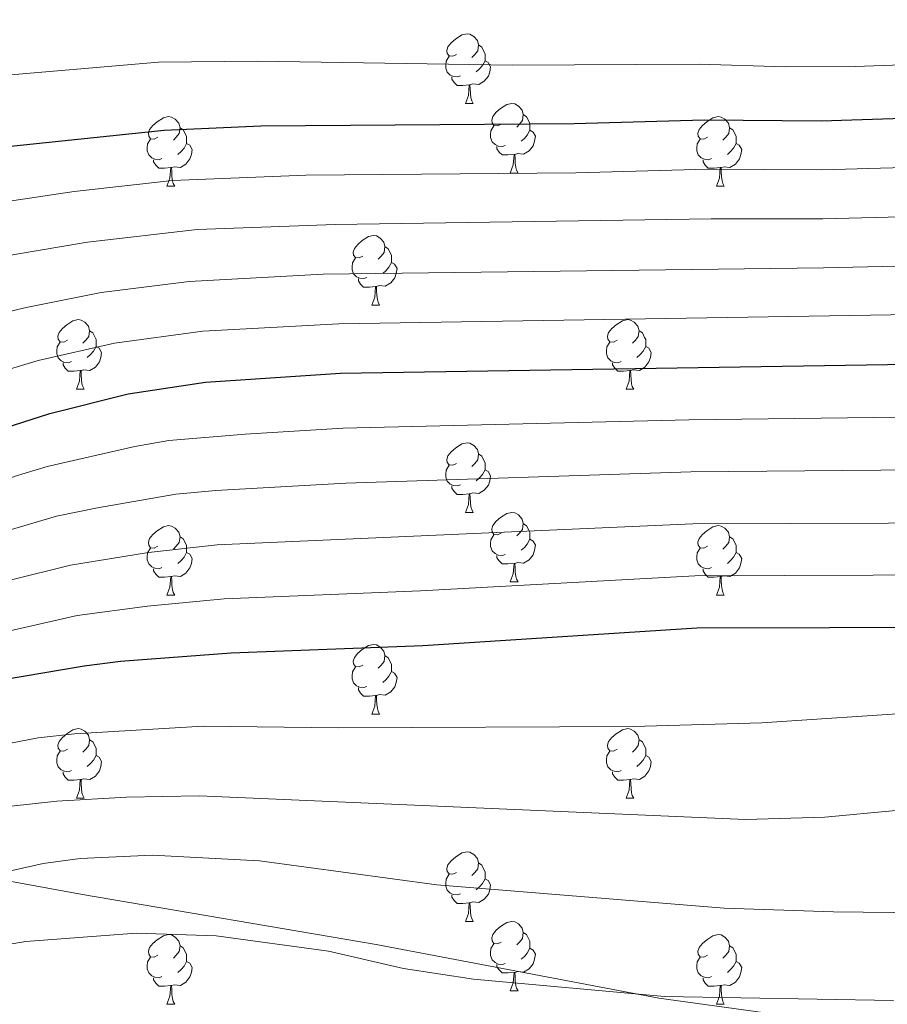
# Model space of a CAD drawing. Extents: x 592481 to 596977, y 768200 to 771231.
# Drawn here: x 593859 to 593985, y 769900 to 770042 of the extents above; entities that cross this region are included whole.
import ezdxf

# ---------------------------------------------------------------- set-up
doc = ezdxf.new("R2010")
doc.units = 0
doc.header["$MEASUREMENT"] = 0
for name, color, linetype in [('Nivel 1', 7, 'Continuous'), ('Nivel 36', 7, 'Continuous'), ('Nivel 4', 7, 'Continuous'), ('Nivel 5', 7, 'Continuous'), ('Nivel 61', 7, 'Continuous'), ('Nivel 63', 7, 'Continuous')]:
    doc.layers.add(name, color=color, linetype=linetype)
doc.linetypes.add('5limun', pattern='A,16,-16,[2,dgnlstyle.shx,S=0.128,R=0,X=0,Y=0],-16,16,-8', length=72)

msp = doc.modelspace()

# ---------------------------------------------------------------- linework, layer by layer
at = {"layer": 'Nivel 1', "color": 19, "linetype": '5limun', "lineweight": 0, "ltscale": 0.5}
msp.add_polyline3d([(593386.794, 769975.693, 872.041), (593387.314, 769975.606, 872.112), (593424.018, 769971.677, 875.325), (593455.718, 769969.065, 878.335), (593487.405, 769967.089, 882.163), (593521.406, 769963.894, 888.287), (593564.563, 769960.388, 893.979), (593601.488, 769957.13, 897.489), (593643.494, 769953.98, 889.564), (593663.618, 769951.878, 880.118), (593700.236, 769945.179, 875.066), (593740.159, 769938.425, 904.564), (593787.62, 769929.802, 931.199), (593828.559, 769923.069, 958.425), (593868.365, 769915.804, 967.285), (593910.712, 769908.595, 969.025), (593951.546, 769900.843, 970.164), (593983.285, 769896.452, 970.843), (594009.178, 769892.06, 965.585)], dxfattribs=at)
at = {"layer": 'Nivel 36', "color": 92, "linetype": 'Continuous', "lineweight": 0, "flags": 128}
for points in [[(593922.313, 770036.956), (593921.783, 770036.691), (593921.253, 770036.746), (593920.988, 770037.116), (593920.933, 770037.541), (593921.093, 770038.061), (593921.573, 770038.656), (593922.208, 770039.186), (593923.108, 770039.771), (593923.853, 770039.931), (593924.278, 770039.876), (593924.808, 770039.561), (593925.338, 770038.976), (593925.498, 770038.336), (593925.388, 770037.486), (593924.963, 770036.956), (593924.543, 770036.531)], [(593925.498, 770038.336), (593925.973, 770038.021), (593926.288, 770037.381), (593926.448, 770037.061), (593926.448, 770036.481), (593926.448, 770036.056), (593926.078, 770035.366), (593925.658, 770034.886), (593925.178, 770034.466)], [(593922.898, 770033.876), (593922.473, 770033.716), (593921.888, 770033.776), (593921.413, 770033.986), (593920.988, 770034.411), (593920.773, 770034.996), (593920.773, 770035.416), (593920.828, 770036.001), (593921.253, 770036.691)], [(593926.448, 770036.056), (593926.903, 770035.806), (593927.248, 770035.191), (593927.138, 770034.466), (593926.928, 770033.826), (593926.343, 770033.086), (593925.548, 770032.606), (593924.698, 770032.711), (593924.268, 770032.581)], [(593924.158, 770032.581), (593923.268, 770032.496), (593922.423, 770032.496), (593921.998, 770032.926), (593921.678, 770033.401), (593921.678, 770033.716)], [(593923.613, 770029.896), (593924.048, 770031.056), (593924.158, 770032.581), (593924.268, 770032.581), (593924.303, 770031.996), (593924.338, 770031.311), (593924.408, 770030.696), (593924.523, 770030.296), (593924.738, 770029.896)], [(593923.613, 770029.896), (593924.738, 770029.896)], [(593928.788, 770026.921), (593928.258, 770026.656), (593927.728, 770026.711), (593927.463, 770027.081), (593927.408, 770027.506), (593927.568, 770028.026), (593928.048, 770028.621), (593928.683, 770029.151), (593929.583, 770029.736), (593930.328, 770029.896), (593930.753, 770029.841), (593931.283, 770029.526), (593931.813, 770028.941), (593931.973, 770028.301), (593931.863, 770027.451), (593931.438, 770026.921), (593931.018, 770026.496)], [(593879.233, 770025.016), (593878.703, 770024.751), (593878.173, 770024.806), (593877.908, 770025.176), (593877.853, 770025.601), (593878.013, 770026.121), (593878.493, 770026.716), (593879.128, 770027.246), (593880.028, 770027.831), (593880.773, 770027.991), (593881.198, 770027.936), (593881.728, 770027.621), (593882.258, 770027.036), (593882.418, 770026.396), (593882.308, 770025.546), (593881.883, 770025.016), (593881.463, 770024.591)], [(593931.973, 770028.301), (593932.448, 770027.986), (593932.763, 770027.346), (593932.923, 770027.026), (593932.923, 770026.446), (593932.923, 770026.021), (593932.553, 770025.331), (593932.133, 770024.851), (593931.653, 770024.431)], [(593958.56, 770025.016), (593958.03, 770024.751), (593957.5, 770024.806), (593957.235, 770025.176), (593957.18, 770025.601), (593957.34, 770026.121), (593957.82, 770026.716), (593958.455, 770027.246), (593959.355, 770027.831), (593960.1, 770027.991), (593960.525, 770027.936), (593961.055, 770027.621), (593961.585, 770027.036), (593961.745, 770026.396), (593961.635, 770025.546), (593961.21, 770025.016), (593960.79, 770024.591)], [(593882.418, 770026.396), (593882.893, 770026.081), (593883.208, 770025.441), (593883.368, 770025.121), (593883.368, 770024.541), (593883.368, 770024.116), (593882.998, 770023.426), (593882.578, 770022.946), (593882.098, 770022.526)], [(593929.373, 770023.841), (593928.948, 770023.681), (593928.363, 770023.741), (593927.888, 770023.951), (593927.463, 770024.376), (593927.248, 770024.961), (593927.248, 770025.381), (593927.303, 770025.966), (593927.728, 770026.656)], [(593932.923, 770026.021), (593933.378, 770025.771), (593933.723, 770025.156), (593933.613, 770024.431), (593933.403, 770023.791), (593932.818, 770023.051), (593932.023, 770022.571), (593931.173, 770022.676), (593930.743, 770022.546)], [(593961.745, 770026.396), (593962.22, 770026.081), (593962.535, 770025.441), (593962.695, 770025.121), (593962.695, 770024.541), (593962.695, 770024.116), (593962.325, 770023.426), (593961.905, 770022.946), (593961.425, 770022.526)], [(593879.818, 770021.936), (593879.393, 770021.776), (593878.808, 770021.836), (593878.333, 770022.046), (593877.908, 770022.471), (593877.693, 770023.056), (593877.693, 770023.476), (593877.748, 770024.061), (593878.173, 770024.751)], [(593959.145, 770021.936), (593958.72, 770021.776), (593958.135, 770021.836), (593957.66, 770022.046), (593957.235, 770022.471), (593957.02, 770023.056), (593957.02, 770023.476), (593957.075, 770024.061), (593957.5, 770024.751)], [(593883.368, 770024.116), (593883.823, 770023.866), (593884.168, 770023.251), (593884.058, 770022.526), (593883.848, 770021.886), (593883.263, 770021.146), (593882.468, 770020.666), (593881.618, 770020.771), (593881.188, 770020.641)], [(593930.633, 770022.546), (593929.743, 770022.461), (593928.898, 770022.461), (593928.473, 770022.891), (593928.153, 770023.366), (593928.153, 770023.681)], [(593962.695, 770024.116), (593963.15, 770023.866), (593963.495, 770023.251), (593963.385, 770022.526), (593963.175, 770021.886), (593962.59, 770021.146), (593961.795, 770020.666), (593960.945, 770020.771), (593960.515, 770020.641)], [(593881.078, 770020.641), (593880.188, 770020.556), (593879.343, 770020.556), (593878.918, 770020.986), (593878.598, 770021.461), (593878.598, 770021.776)], [(593930.088, 770019.861), (593930.523, 770021.021), (593930.633, 770022.546), (593930.743, 770022.546), (593930.778, 770021.961), (593930.813, 770021.276), (593930.883, 770020.661), (593930.998, 770020.261), (593931.213, 770019.861)], [(593960.405, 770020.641), (593959.515, 770020.556), (593958.67, 770020.556), (593958.245, 770020.986), (593957.925, 770021.461), (593957.925, 770021.776)], [(593880.533, 770017.956), (593880.968, 770019.116), (593881.078, 770020.641), (593881.188, 770020.641), (593881.223, 770020.056), (593881.258, 770019.371), (593881.328, 770018.756), (593881.443, 770018.356), (593881.658, 770017.956)], [(593959.86, 770017.956), (593960.295, 770019.116), (593960.405, 770020.641), (593960.515, 770020.641), (593960.55, 770020.056), (593960.585, 770019.371), (593960.655, 770018.756), (593960.77, 770018.356), (593960.985, 770017.956)], [(593930.088, 770019.861), (593931.213, 770019.861)], [(593880.533, 770017.956), (593881.658, 770017.956)], [(593959.86, 770017.956), (593960.985, 770017.956)], [(593908.81, 770007.873), (593908.28, 770007.608), (593907.75, 770007.663), (593907.485, 770008.033), (593907.43, 770008.458), (593907.59, 770008.978), (593908.07, 770009.573), (593908.705, 770010.103), (593909.605, 770010.688), (593910.35, 770010.848), (593910.775, 770010.793), (593911.305, 770010.478), (593911.835, 770009.893), (593911.995, 770009.253), (593911.885, 770008.403), (593911.46, 770007.873), (593911.04, 770007.448)], [(593911.995, 770009.253), (593912.47, 770008.938), (593912.785, 770008.298), (593912.945, 770007.978), (593912.945, 770007.398), (593912.945, 770006.973), (593912.575, 770006.283), (593912.155, 770005.803), (593911.675, 770005.383)], [(593909.395, 770004.793), (593908.97, 770004.633), (593908.385, 770004.693), (593907.91, 770004.903), (593907.485, 770005.328), (593907.27, 770005.913), (593907.27, 770006.333), (593907.325, 770006.918), (593907.75, 770007.608)], [(593912.945, 770006.973), (593913.4, 770006.723), (593913.745, 770006.108), (593913.635, 770005.383), (593913.425, 770004.743), (593912.84, 770004.003), (593912.045, 770003.523), (593911.195, 770003.628), (593910.765, 770003.498)], [(593910.655, 770003.498), (593909.765, 770003.413), (593908.92, 770003.413), (593908.495, 770003.843), (593908.175, 770004.318), (593908.175, 770004.633)], [(593910.11, 770000.813), (593910.545, 770001.973), (593910.655, 770003.498), (593910.765, 770003.498), (593910.8, 770002.913), (593910.835, 770002.228), (593910.905, 770001.613), (593911.02, 770001.213), (593911.235, 770000.813)], [(593910.11, 770000.813), (593911.235, 770000.813)], [(593866.174, 769995.733), (593865.644, 769995.468), (593865.114, 769995.523), (593864.849, 769995.893), (593864.794, 769996.318), (593864.954, 769996.838), (593865.434, 769997.433), (593866.069, 769997.963), (593866.969, 769998.548), (593867.714, 769998.708), (593868.139, 769998.653), (593868.669, 769998.338), (593869.199, 769997.753), (593869.359, 769997.113), (593869.249, 769996.263), (593868.824, 769995.733), (593868.404, 769995.308)], [(593945.501, 769995.733), (593944.971, 769995.468), (593944.441, 769995.523), (593944.176, 769995.893), (593944.121, 769996.318), (593944.281, 769996.838), (593944.761, 769997.433), (593945.396, 769997.963), (593946.296, 769998.548), (593947.041, 769998.708), (593947.466, 769998.653), (593947.996, 769998.338), (593948.526, 769997.753), (593948.686, 769997.113), (593948.576, 769996.263), (593948.151, 769995.733), (593947.731, 769995.308)], [(593869.359, 769997.113), (593869.834, 769996.798), (593870.149, 769996.158), (593870.309, 769995.838), (593870.309, 769995.258), (593870.309, 769994.833), (593869.939, 769994.143), (593869.519, 769993.663), (593869.039, 769993.243)], [(593948.686, 769997.113), (593949.161, 769996.798), (593949.476, 769996.158), (593949.636, 769995.838), (593949.636, 769995.258), (593949.636, 769994.833), (593949.266, 769994.143), (593948.846, 769993.663), (593948.366, 769993.243)], [(593866.759, 769992.653), (593866.334, 769992.493), (593865.749, 769992.553), (593865.274, 769992.763), (593864.849, 769993.188), (593864.634, 769993.773), (593864.634, 769994.193), (593864.689, 769994.778), (593865.114, 769995.468)], [(593870.309, 769994.833), (593870.764, 769994.583), (593871.109, 769993.968), (593870.999, 769993.243), (593870.789, 769992.603), (593870.204, 769991.863), (593869.409, 769991.383), (593868.559, 769991.488), (593868.129, 769991.358)], [(593946.086, 769992.653), (593945.661, 769992.493), (593945.076, 769992.553), (593944.601, 769992.763), (593944.176, 769993.188), (593943.961, 769993.773), (593943.961, 769994.193), (593944.016, 769994.778), (593944.441, 769995.468)], [(593949.636, 769994.833), (593950.091, 769994.583), (593950.436, 769993.968), (593950.326, 769993.243), (593950.116, 769992.603), (593949.531, 769991.863), (593948.736, 769991.383), (593947.886, 769991.488), (593947.456, 769991.358)], [(593868.019, 769991.358), (593867.129, 769991.273), (593866.284, 769991.273), (593865.859, 769991.703), (593865.539, 769992.178), (593865.539, 769992.493)], [(593947.346, 769991.358), (593946.456, 769991.273), (593945.611, 769991.273), (593945.186, 769991.703), (593944.866, 769992.178), (593944.866, 769992.493)], [(593867.474, 769988.673), (593867.909, 769989.833), (593868.019, 769991.358), (593868.129, 769991.358), (593868.164, 769990.773), (593868.199, 769990.088), (593868.269, 769989.473), (593868.384, 769989.073), (593868.599, 769988.673)], [(593946.801, 769988.673), (593947.236, 769989.833), (593947.346, 769991.358), (593947.456, 769991.358), (593947.491, 769990.773), (593947.526, 769990.088), (593947.596, 769989.473), (593947.711, 769989.073), (593947.926, 769988.673)], [(593867.474, 769988.673), (593868.599, 769988.673)], [(593946.801, 769988.673), (593947.926, 769988.673)], [(593922.313, 769977.964), (593921.783, 769977.699), (593921.253, 769977.754), (593920.988, 769978.124), (593920.933, 769978.549), (593921.093, 769979.069), (593921.573, 769979.664), (593922.208, 769980.194), (593923.108, 769980.779), (593923.853, 769980.939), (593924.278, 769980.884), (593924.808, 769980.569), (593925.338, 769979.984), (593925.498, 769979.344), (593925.388, 769978.494), (593924.963, 769977.964), (593924.543, 769977.539)], [(593925.498, 769979.344), (593925.973, 769979.029), (593926.288, 769978.389), (593926.448, 769978.069), (593926.448, 769977.489), (593926.448, 769977.064), (593926.078, 769976.374), (593925.658, 769975.894), (593925.178, 769975.474)], [(593922.898, 769974.884), (593922.473, 769974.724), (593921.888, 769974.784), (593921.413, 769974.994), (593920.988, 769975.419), (593920.773, 769976.004), (593920.773, 769976.424), (593920.828, 769977.009), (593921.253, 769977.699)], [(593926.448, 769977.064), (593926.903, 769976.814), (593927.248, 769976.199), (593927.138, 769975.474), (593926.928, 769974.834), (593926.343, 769974.094), (593925.548, 769973.614), (593924.698, 769973.719), (593924.268, 769973.589)], [(593924.158, 769973.589), (593923.268, 769973.504), (593922.423, 769973.504), (593921.998, 769973.934), (593921.678, 769974.409), (593921.678, 769974.724)], [(593923.613, 769970.904), (593924.048, 769972.064), (593924.158, 769973.589), (593924.268, 769973.589), (593924.303, 769973.004), (593924.338, 769972.319), (593924.408, 769971.704), (593924.523, 769971.304), (593924.738, 769970.904)], [(593923.613, 769970.904), (593924.738, 769970.904)], [(593928.788, 769967.929), (593928.258, 769967.664), (593927.728, 769967.719), (593927.463, 769968.089), (593927.408, 769968.514), (593927.568, 769969.034), (593928.048, 769969.629), (593928.683, 769970.159), (593929.583, 769970.744), (593930.328, 769970.904), (593930.753, 769970.849), (593931.283, 769970.534), (593931.813, 769969.949), (593931.973, 769969.309), (593931.863, 769968.459), (593931.438, 769967.929), (593931.018, 769967.504)], [(593931.973, 769969.309), (593932.448, 769968.994), (593932.763, 769968.354), (593932.923, 769968.034), (593932.923, 769967.454), (593932.923, 769967.029), (593932.553, 769966.339), (593932.133, 769965.859), (593931.653, 769965.439)], [(593879.233, 769966.024), (593878.703, 769965.759), (593878.173, 769965.814), (593877.908, 769966.184), (593877.853, 769966.609), (593878.013, 769967.129), (593878.493, 769967.724), (593879.128, 769968.254), (593880.028, 769968.839), (593880.773, 769968.999), (593881.198, 769968.944), (593881.728, 769968.629), (593882.258, 769968.044), (593882.418, 769967.404), (593882.308, 769966.554), (593881.883, 769966.024), (593881.463, 769965.599)], [(593929.373, 769964.849), (593928.948, 769964.689), (593928.363, 769964.749), (593927.888, 769964.959), (593927.463, 769965.384), (593927.248, 769965.969), (593927.248, 769966.389), (593927.303, 769966.974), (593927.728, 769967.664)], [(593958.56, 769966.024), (593958.03, 769965.759), (593957.5, 769965.814), (593957.235, 769966.184), (593957.18, 769966.609), (593957.34, 769967.129), (593957.82, 769967.724), (593958.455, 769968.254), (593959.355, 769968.839), (593960.1, 769968.999), (593960.525, 769968.944), (593961.055, 769968.629), (593961.585, 769968.044), (593961.745, 769967.404), (593961.635, 769966.554), (593961.21, 769966.024), (593960.79, 769965.599)], [(593882.418, 769967.404), (593882.893, 769967.089), (593883.208, 769966.449), (593883.368, 769966.129), (593883.368, 769965.549), (593883.368, 769965.124), (593882.998, 769964.434), (593882.578, 769963.954), (593882.098, 769963.534)], [(593932.923, 769967.029), (593933.378, 769966.779), (593933.723, 769966.164), (593933.613, 769965.439), (593933.403, 769964.799), (593932.818, 769964.059), (593932.023, 769963.579), (593931.173, 769963.684), (593930.743, 769963.554)], [(593961.745, 769967.404), (593962.22, 769967.089), (593962.535, 769966.449), (593962.695, 769966.129), (593962.695, 769965.549), (593962.695, 769965.124), (593962.325, 769964.434), (593961.905, 769963.954), (593961.425, 769963.534)], [(593879.818, 769962.944), (593879.393, 769962.784), (593878.808, 769962.844), (593878.333, 769963.054), (593877.908, 769963.479), (593877.693, 769964.064), (593877.693, 769964.484), (593877.748, 769965.069), (593878.173, 769965.759)], [(593883.368, 769965.124), (593883.823, 769964.874), (593884.168, 769964.259), (593884.058, 769963.534), (593883.848, 769962.894), (593883.263, 769962.154), (593882.468, 769961.674), (593881.618, 769961.779), (593881.188, 769961.649)], [(593959.145, 769962.944), (593958.72, 769962.784), (593958.135, 769962.844), (593957.66, 769963.054), (593957.235, 769963.479), (593957.02, 769964.064), (593957.02, 769964.484), (593957.075, 769965.069), (593957.5, 769965.759)], [(593962.695, 769965.124), (593963.15, 769964.874), (593963.495, 769964.259), (593963.385, 769963.534), (593963.175, 769962.894), (593962.59, 769962.154), (593961.795, 769961.674), (593960.945, 769961.779), (593960.515, 769961.649)], [(593930.633, 769963.554), (593929.743, 769963.469), (593928.898, 769963.469), (593928.473, 769963.899), (593928.153, 769964.374), (593928.153, 769964.689)], [(593930.088, 769960.869), (593930.523, 769962.029), (593930.633, 769963.554), (593930.743, 769963.554), (593930.778, 769962.969), (593930.813, 769962.284), (593930.883, 769961.669), (593930.998, 769961.269), (593931.213, 769960.869)], [(593881.078, 769961.649), (593880.188, 769961.564), (593879.343, 769961.564), (593878.918, 769961.994), (593878.598, 769962.469), (593878.598, 769962.784)], [(593960.405, 769961.649), (593959.515, 769961.564), (593958.67, 769961.564), (593958.245, 769961.994), (593957.925, 769962.469), (593957.925, 769962.784)], [(593880.533, 769958.964), (593880.968, 769960.124), (593881.078, 769961.649), (593881.188, 769961.649), (593881.223, 769961.064), (593881.258, 769960.379), (593881.328, 769959.764), (593881.443, 769959.364), (593881.658, 769958.964)], [(593930.088, 769960.869), (593931.213, 769960.869)], [(593959.86, 769958.964), (593960.295, 769960.124), (593960.405, 769961.649), (593960.515, 769961.649), (593960.55, 769961.064), (593960.585, 769960.379), (593960.655, 769959.764), (593960.77, 769959.364), (593960.985, 769958.964)], [(593880.533, 769958.964), (593881.658, 769958.964)], [(593959.86, 769958.964), (593960.985, 769958.964)], [(593908.81, 769948.881), (593908.28, 769948.616), (593907.75, 769948.671), (593907.485, 769949.041), (593907.43, 769949.466), (593907.59, 769949.986), (593908.07, 769950.581), (593908.705, 769951.111), (593909.605, 769951.696), (593910.35, 769951.856), (593910.775, 769951.801), (593911.305, 769951.486), (593911.835, 769950.901), (593911.995, 769950.261), (593911.885, 769949.411), (593911.46, 769948.881), (593911.04, 769948.456)], [(593911.995, 769950.261), (593912.47, 769949.946), (593912.785, 769949.306), (593912.945, 769948.986), (593912.945, 769948.406), (593912.945, 769947.981), (593912.575, 769947.291), (593912.155, 769946.811), (593911.675, 769946.391)], [(593909.395, 769945.801), (593908.97, 769945.641), (593908.385, 769945.701), (593907.91, 769945.911), (593907.485, 769946.336), (593907.27, 769946.921), (593907.27, 769947.341), (593907.325, 769947.926), (593907.75, 769948.616)], [(593912.945, 769947.981), (593913.4, 769947.731), (593913.745, 769947.116), (593913.635, 769946.391), (593913.425, 769945.751), (593912.84, 769945.011), (593912.045, 769944.531), (593911.195, 769944.636), (593910.765, 769944.506)], [(593910.655, 769944.506), (593909.765, 769944.421), (593908.92, 769944.421), (593908.495, 769944.851), (593908.175, 769945.326), (593908.175, 769945.641)], [(593910.11, 769941.821), (593910.545, 769942.981), (593910.655, 769944.506), (593910.765, 769944.506), (593910.8, 769943.921), (593910.835, 769943.236), (593910.905, 769942.621), (593911.02, 769942.221), (593911.235, 769941.821)], [(593910.11, 769941.821), (593911.235, 769941.821)], [(593866.174, 769936.741), (593865.644, 769936.476), (593865.114, 769936.531), (593864.849, 769936.901), (593864.794, 769937.326), (593864.954, 769937.846), (593865.434, 769938.441), (593866.069, 769938.971), (593866.969, 769939.556), (593867.714, 769939.716), (593868.139, 769939.661), (593868.669, 769939.346), (593869.199, 769938.761), (593869.359, 769938.121), (593869.249, 769937.271), (593868.824, 769936.741), (593868.404, 769936.316)], [(593945.501, 769936.741), (593944.971, 769936.476), (593944.441, 769936.531), (593944.176, 769936.901), (593944.121, 769937.326), (593944.281, 769937.846), (593944.761, 769938.441), (593945.396, 769938.971), (593946.296, 769939.556), (593947.041, 769939.716), (593947.466, 769939.661), (593947.996, 769939.346), (593948.526, 769938.761), (593948.686, 769938.121), (593948.576, 769937.271), (593948.151, 769936.741), (593947.731, 769936.316)], [(593869.359, 769938.121), (593869.834, 769937.806), (593870.149, 769937.166), (593870.309, 769936.846), (593870.309, 769936.266), (593870.309, 769935.841), (593869.939, 769935.151), (593869.519, 769934.671), (593869.039, 769934.251)], [(593948.686, 769938.121), (593949.161, 769937.806), (593949.476, 769937.166), (593949.636, 769936.846), (593949.636, 769936.266), (593949.636, 769935.841), (593949.266, 769935.151), (593948.846, 769934.671), (593948.366, 769934.251)], [(593866.759, 769933.661), (593866.334, 769933.501), (593865.749, 769933.561), (593865.274, 769933.771), (593864.849, 769934.196), (593864.634, 769934.781), (593864.634, 769935.201), (593864.689, 769935.786), (593865.114, 769936.476)], [(593946.086, 769933.661), (593945.661, 769933.501), (593945.076, 769933.561), (593944.601, 769933.771), (593944.176, 769934.196), (593943.961, 769934.781), (593943.961, 769935.201), (593944.016, 769935.786), (593944.441, 769936.476)], [(593870.309, 769935.841), (593870.764, 769935.591), (593871.109, 769934.976), (593870.999, 769934.251), (593870.789, 769933.611), (593870.204, 769932.871), (593869.409, 769932.391), (593868.559, 769932.496), (593868.129, 769932.366)], [(593949.636, 769935.841), (593950.091, 769935.591), (593950.436, 769934.976), (593950.326, 769934.251), (593950.116, 769933.611), (593949.531, 769932.871), (593948.736, 769932.391), (593947.886, 769932.496), (593947.456, 769932.366)], [(593868.019, 769932.366), (593867.129, 769932.281), (593866.284, 769932.281), (593865.859, 769932.711), (593865.539, 769933.186), (593865.539, 769933.501)], [(593867.474, 769929.681), (593867.909, 769930.841), (593868.019, 769932.366), (593868.129, 769932.366), (593868.164, 769931.781), (593868.199, 769931.096), (593868.269, 769930.481), (593868.384, 769930.081), (593868.599, 769929.681)], [(593947.346, 769932.366), (593946.456, 769932.281), (593945.611, 769932.281), (593945.186, 769932.711), (593944.866, 769933.186), (593944.866, 769933.501)], [(593946.801, 769929.681), (593947.236, 769930.841), (593947.346, 769932.366), (593947.456, 769932.366), (593947.491, 769931.781), (593947.526, 769931.096), (593947.596, 769930.481), (593947.711, 769930.081), (593947.926, 769929.681)], [(593867.474, 769929.681), (593868.599, 769929.681)], [(593946.801, 769929.681), (593947.926, 769929.681)], [(593922.313, 769918.972), (593921.783, 769918.707), (593921.253, 769918.762), (593920.988, 769919.132), (593920.933, 769919.557), (593921.093, 769920.077), (593921.573, 769920.672), (593922.208, 769921.202), (593923.108, 769921.787), (593923.853, 769921.947), (593924.278, 769921.892), (593924.808, 769921.577), (593925.338, 769920.992), (593925.498, 769920.352), (593925.388, 769919.502), (593924.963, 769918.972), (593924.543, 769918.547)], [(593925.498, 769920.352), (593925.973, 769920.037), (593926.288, 769919.397), (593926.448, 769919.077), (593926.448, 769918.497), (593926.448, 769918.072), (593926.078, 769917.382), (593925.658, 769916.902), (593925.178, 769916.482)], [(593922.898, 769915.892), (593922.473, 769915.732), (593921.888, 769915.792), (593921.413, 769916.002), (593920.988, 769916.427), (593920.773, 769917.012), (593920.773, 769917.432), (593920.828, 769918.017), (593921.253, 769918.707)], [(593926.448, 769918.072), (593926.903, 769917.822), (593927.248, 769917.207), (593927.138, 769916.482), (593926.928, 769915.842), (593926.343, 769915.102), (593925.548, 769914.622), (593924.698, 769914.727), (593924.268, 769914.597)], [(593924.158, 769914.597), (593923.268, 769914.512), (593922.423, 769914.512), (593921.998, 769914.942), (593921.678, 769915.417), (593921.678, 769915.732)], [(593923.613, 769911.912), (593924.048, 769913.072), (593924.158, 769914.597), (593924.268, 769914.597), (593924.303, 769914.012), (593924.338, 769913.327), (593924.408, 769912.712), (593924.523, 769912.312), (593924.738, 769911.912)], [(593923.613, 769911.912), (593924.738, 769911.912)], [(593928.788, 769908.937), (593928.258, 769908.672), (593927.728, 769908.727), (593927.463, 769909.097), (593927.408, 769909.522), (593927.568, 769910.042), (593928.048, 769910.637), (593928.683, 769911.167), (593929.583, 769911.752), (593930.328, 769911.912), (593930.753, 769911.857), (593931.283, 769911.542), (593931.813, 769910.957), (593931.973, 769910.317), (593931.863, 769909.467), (593931.438, 769908.937), (593931.018, 769908.512)], [(593879.233, 769907.032), (593878.703, 769906.767), (593878.173, 769906.822), (593877.908, 769907.192), (593877.853, 769907.617), (593878.013, 769908.137), (593878.493, 769908.732), (593879.128, 769909.262), (593880.028, 769909.847), (593880.773, 769910.007), (593881.198, 769909.952), (593881.728, 769909.637), (593882.258, 769909.052), (593882.418, 769908.412), (593882.308, 769907.562), (593881.883, 769907.032), (593881.463, 769906.607)], [(593931.973, 769910.317), (593932.448, 769910.002), (593932.763, 769909.362), (593932.923, 769909.042), (593932.923, 769908.462), (593932.923, 769908.037), (593932.553, 769907.347), (593932.133, 769906.867), (593931.653, 769906.447)], [(593958.56, 769907.032), (593958.03, 769906.767), (593957.5, 769906.822), (593957.235, 769907.192), (593957.18, 769907.617), (593957.34, 769908.137), (593957.82, 769908.732), (593958.455, 769909.262), (593959.355, 769909.847), (593960.1, 769910.007), (593960.525, 769909.952), (593961.055, 769909.637), (593961.585, 769909.052), (593961.745, 769908.412), (593961.635, 769907.562), (593961.21, 769907.032), (593960.79, 769906.607)], [(593882.418, 769908.412), (593882.893, 769908.097), (593883.208, 769907.457), (593883.368, 769907.137), (593883.368, 769906.557), (593883.368, 769906.132), (593882.998, 769905.442), (593882.578, 769904.962), (593882.098, 769904.542)], [(593929.373, 769905.857), (593928.948, 769905.697), (593928.363, 769905.757), (593927.888, 769905.967), (593927.463, 769906.392), (593927.248, 769906.977), (593927.248, 769907.397), (593927.303, 769907.982), (593927.728, 769908.672)], [(593932.923, 769908.037), (593933.378, 769907.787), (593933.723, 769907.172), (593933.613, 769906.447), (593933.403, 769905.807), (593932.818, 769905.067), (593932.023, 769904.587), (593931.173, 769904.692), (593930.743, 769904.562)], [(593961.745, 769908.412), (593962.22, 769908.097), (593962.535, 769907.457), (593962.695, 769907.137), (593962.695, 769906.557), (593962.695, 769906.132), (593962.325, 769905.442), (593961.905, 769904.962), (593961.425, 769904.542)], [(593879.818, 769903.952), (593879.393, 769903.792), (593878.808, 769903.852), (593878.333, 769904.062), (593877.908, 769904.487), (593877.693, 769905.072), (593877.693, 769905.492), (593877.748, 769906.077), (593878.173, 769906.767)], [(593959.145, 769903.952), (593958.72, 769903.792), (593958.135, 769903.852), (593957.66, 769904.062), (593957.235, 769904.487), (593957.02, 769905.072), (593957.02, 769905.492), (593957.075, 769906.077), (593957.5, 769906.767)], [(593883.368, 769906.132), (593883.823, 769905.882), (593884.168, 769905.267), (593884.058, 769904.542), (593883.848, 769903.902), (593883.263, 769903.162), (593882.468, 769902.682), (593881.618, 769902.787), (593881.188, 769902.657)], [(593930.633, 769904.562), (593929.743, 769904.477), (593928.898, 769904.477), (593928.473, 769904.907), (593928.153, 769905.382), (593928.153, 769905.697)], [(593962.695, 769906.132), (593963.15, 769905.882), (593963.495, 769905.267), (593963.385, 769904.542), (593963.175, 769903.902), (593962.59, 769903.162), (593961.795, 769902.682), (593960.945, 769902.787), (593960.515, 769902.657)], [(593881.078, 769902.657), (593880.188, 769902.572), (593879.343, 769902.572), (593878.918, 769903.002), (593878.598, 769903.477), (593878.598, 769903.792)], [(593930.088, 769901.877), (593930.523, 769903.037), (593930.633, 769904.562), (593930.743, 769904.562), (593930.778, 769903.977), (593930.813, 769903.292), (593930.883, 769902.677), (593930.998, 769902.277), (593931.213, 769901.877)], [(593960.405, 769902.657), (593959.515, 769902.572), (593958.67, 769902.572), (593958.245, 769903.002), (593957.925, 769903.477), (593957.925, 769903.792)], [(593880.533, 769899.972), (593880.968, 769901.132), (593881.078, 769902.657), (593881.188, 769902.657), (593881.223, 769902.072), (593881.258, 769901.387), (593881.328, 769900.772), (593881.443, 769900.372), (593881.658, 769899.972)], [(593959.86, 769899.972), (593960.295, 769901.132), (593960.405, 769902.657), (593960.515, 769902.657), (593960.55, 769902.072), (593960.585, 769901.387), (593960.655, 769900.772), (593960.77, 769900.372), (593960.985, 769899.972)], [(593930.088, 769901.877), (593931.213, 769901.877)], [(593880.533, 769899.972), (593881.658, 769899.972)], [(593959.86, 769899.972), (593960.985, 769899.972)]]:
    msp.add_lwpolyline(points, dxfattribs=at)
at = {"layer": 'Nivel 4', "color": 25, "linetype": 'Continuous', "lineweight": 30, "flags": 128}
for points, elevation in [([(593709.131, 769907.133), (593741.278, 769953.669), (593752.004, 769966.862), (593765.136, 769979.842), (593772.814, 769986.819), (593782.486, 769994.714), (593786.575, 769997.65), (593796.236, 770004.067), (593802.449, 770007.666), (593806.933, 770009.878), (593822.445, 770016.202), (593827.881, 770018.009), (593839.696, 770020.97), (593855.144, 770023.421), (593880.121, 770026.06), (593894.099, 770026.653), (593939.323, 770026.994), (593958.098, 770027.551), (593974.946, 770027.373), (594010.434, 770028.522)], 900), ([(593732.981, 769868.03), (593736.816, 769877.742), (593742.288, 769888.539), (593745.052, 769892.706), (593776.138, 769924.865), (593793.945, 769941.573), (593802.984, 769949.59), (593820.243, 769963.417), (593824.355, 769966.262), (593830.906, 769970.136), (593847.47, 769978.846), (593852.497, 769981.314), (593857.163, 769983.108), (593863.63, 769985.163), (593874.917, 769988.018), (593886.122, 769989.675), (593905.583, 769990.973), (594011.86, 769992.672)], 925), ([(593768.668, 769891.56), (593774.244, 769900.238), (593778.067, 769904.753), (593790.349, 769915.98), (593799.444, 769922.526), (593804.625, 769925.668), (593819.735, 769933.879), (593824.588, 769936.089), (593840.227, 769942.082), (593850.929, 769945.401), (593856.952, 769946.799), (593868.581, 769948.758), (593873.833, 769949.43), (593889.801, 769950.651), (593917.494, 769951.7), (593957.021, 769954.246), (593995.317, 769954.377)], 950)]:
    msp.add_lwpolyline(points, dxfattribs=dict(at, elevation=elevation))
at = {"layer": 'Nivel 5', "color": 25, "linetype": 'Continuous', "lineweight": 0, "flags": 128}
for points, elevation in [([(594005.489, 770036.154), (593979.864, 770035.244), (593969.833, 770035.182), (593957.365, 770035.561), (593930.362, 770035.422), (593893.617, 770035.984), (593879.319, 770035.844), (593853.465, 770033.637), (593836.823, 770030.863), (593824.405, 770027.608), (593818.745, 770025.625), (593802.671, 770018.444), (593795.391, 770014.14), (593791.076, 770011.309), (593785.442, 770007.021), (593772.364, 769996.144), (593768.639, 769992.811), (593753.19, 769976.796), (593747.618, 769970.83), (593733.954, 769953.417)], 895), ([(593718.654, 769907.791), (593745.179, 769943.961), (593754.948, 769956.112), (593758.289, 769959.831), (593771.645, 769972.851), (593778.848, 769979.373), (593788.146, 769986.939), (593797.684, 769993.75), (593802.49, 769996.901), (593811.727, 770001.929), (593831.798, 770010.176), (593842.256, 770013.038), (593851.914, 770014.919), (593867.146, 770017.19), (593881.321, 770018.783), (593900.575, 770019.548), (593939.574, 770019.901), (593958.593, 770020.411), (593975.071, 770020.316), (594010.719, 770021.352)], 905), ([(593727.441, 769907.068), (593751.478, 769937.717), (593761.138, 769949.166), (593766.052, 769954.26), (593784.882, 769971.927), (593793.806, 769979.165), (593803.339, 769986.146), (593811.211, 769991.104), (593816.522, 769993.981), (593835.716, 770002.343), (593844.816, 770005.107), (593858.538, 770008.117), (593869.089, 770009.897), (593884.906, 770011.712), (593904.827, 770012.427), (593959.088, 770013.271), (593975.197, 770013.26), (594011.004, 770014.182)], 910), ([(593729.025, 769895.976), (593734.525, 769903.843), (593763.96, 769938.559), (593775.454, 769950.201), (593791.673, 769965.123), (593803.444, 769974.44), (593811.337, 769980.191), (593821.316, 769986.032), (593842.598, 769995.678), (593852.404, 769998.606), (593860.235, 770000.466), (593871.031, 770002.604), (593883.721, 770004.229), (593903.079, 770005.26), (593975.322, 770006.203), (594011.289, 770007.012)], 915), ([(593730.078, 769881.605), (593736.295, 769893.403), (593739.181, 769897.493), (593743.098, 769902.015), (593770.049, 769931.712), (593781.265, 769942.664), (593793.194, 769953.734), (593801.206, 769960.512), (593810.649, 769967.938), (593815.764, 769971.837), (593819.973, 769974.542), (593826.111, 769978.084), (593843.552, 769986.678), (593850.037, 769989.281), (593861.932, 769992.814), (593872.974, 769995.311), (593885.715, 769997.025), (593905.331, 769998.124), (594011.574, 769999.842)], 920), ([(594016.933, 769985.05), (593955.865, 769984.257), (593905.966, 769983.042), (593891.847, 769982.181), (593880.827, 769981.259), (593875.899, 769980.392), (593863.241, 769977.541), (593858.46, 769976.071), (593849.366, 769972.436), (593832.77, 769964.525), (593826.564, 769961.166), (593822.372, 769958.434), (593809.385, 769949.06), (593796.081, 769938.392), (593778.242, 769922.413), (593768.209, 769912.239), (593749.956, 769892.256)], 930), ([(594022, 769977.325), (593956.155, 769976.747), (593906.35, 769975.112), (593887.593, 769974.065), (593881.829, 769973.517), (593870.512, 769971.584), (593864.576, 769970.37), (593855.935, 769967.799), (593833.255, 769958.293), (593828.814, 769955.992), (593818.568, 769949.765), (593811.934, 769945.338), (593798.217, 769935.211), (593784.01, 769923.363), (593780.346, 769919.961), (593770.514, 769910.204), (593754.667, 769891.913)], 935), ([(594027.077, 769969.492), (593956.444, 769969.243), (593887.805, 769966.229), (593877.864, 769965.14), (593866.6, 769963.32), (593857.918, 769961.143), (593853.159, 769959.617), (593835.581, 769952.932), (593826.63, 769948.468), (593816.156, 769942.664), (593800.353, 769932.03), (593786.123, 769920.902), (593773.201, 769908.561), (593760.611, 769893.456)], 940), ([(593995.367, 769961.923), (593956.733, 769961.745), (593917.111, 769959.586), (593888.804, 769958.442), (593877.727, 769957.395), (593867.59, 769956.039), (593855.055, 769953.208), (593848.729, 769951.211), (593837.911, 769947.513), (593822.389, 769940.561), (593817.945, 769938.271), (593802.489, 769928.849), (593788.236, 769918.441), (593775.111, 769906.143), (593771.88, 769902.326), (593764.639, 769892.508), (593763.852, 769891.265), (593762.067, 769886.567), (593760.846, 769880.923), (593759.401, 769867.482), (593759.573, 769862.328)], 945), ([(593989.559, 769942.079), (593966.402, 769940.559), (593947.831, 769940.023), (593905.269, 769939.845), (593885.756, 769940.072), (593867.184, 769938.985), (593861.964, 769938.379), (593856.475, 769937.338), (593836.414, 769931.698), (593821.273, 769926.027), (593807.353, 769918.84), (593803.027, 769916.15), (593798.672, 769913.225), (593786.227, 769903.468), (593782.594, 769899.713), (593779.693, 769895.545), (593777.499, 769891.053), (593776.101, 769886.204), (593774.869, 769880.711), (593774.508, 769875.563), (593774.719, 769870.567)], 955), ([(593793.06, 769854.332), (593787.587, 769862.316), (593785.161, 769866.811), (593784.148, 769871.711), (593784.23, 769877.124), (593785.346, 769882.266), (593787.072, 769887.518), (593792.374, 769896.125), (593795.412, 769900.177), (593800.062, 769904.406), (593814.169, 769913.329), (593824.14, 769918.536), (593838.744, 769924.5), (593849.03, 769927.173), (593854.478, 769928.148), (593864.64, 769929.25), (593874.703, 769929.823), (593885.19, 769930.006), (593964.029, 769926.633), (593975.481, 769926.927), (593985.739, 769927.898)], 960), ([(593796.768, 769884.723), (593799.068, 769889.35), (593802.142, 769893.456), (593805.85, 769897.403), (593809.732, 769900.854), (593822.706, 769909.059), (593827.311, 769911.006), (593842.594, 769915.762), (593862.663, 769920.269), (593868.005, 769920.969), (593878.417, 769921.455), (593893.87, 769920.639), (593919.493, 769917.174), (593960.977, 769913.806), (593976.769, 769913.292), (594002.518, 769913.014)], 965), ([(593820.106, 769896.67), (593827.898, 769900.038), (593842.981, 769905.042), (593848.226, 769906.214), (593851.703, 769907.628), (593860.143, 769909.01), (593876.114, 769910.22), (593887.63, 769909.808), (593903.85, 769907.614), (593914.679, 769905.103), (593924.783, 769903.559), (593952.355, 769901.099), (593985.408, 769900.506)], 970)]:
    msp.add_lwpolyline(points, dxfattribs=dict(at, elevation=elevation))
at = {"layer": 'Nivel 61', "color": 19, "linetype": 'Continuous', "lineweight": 0}
msp.add_3dface([(593405.55, 768606), (593373.87, 770919.55), (596765.53, 770966.72), (596798.38, 768653.17)], dxfattribs=at)
at = {"layer": 'Nivel 63', "color": 7, "linetype": 'Continuous', "lineweight": 0}
msp.add_3dface([(592522.564, 768199.827), (596977.129, 768261.759), (596935.841, 771231.483), (592481.276, 771169.551)], dxfattribs=at)

doc.saveas('drawing.dxf')
